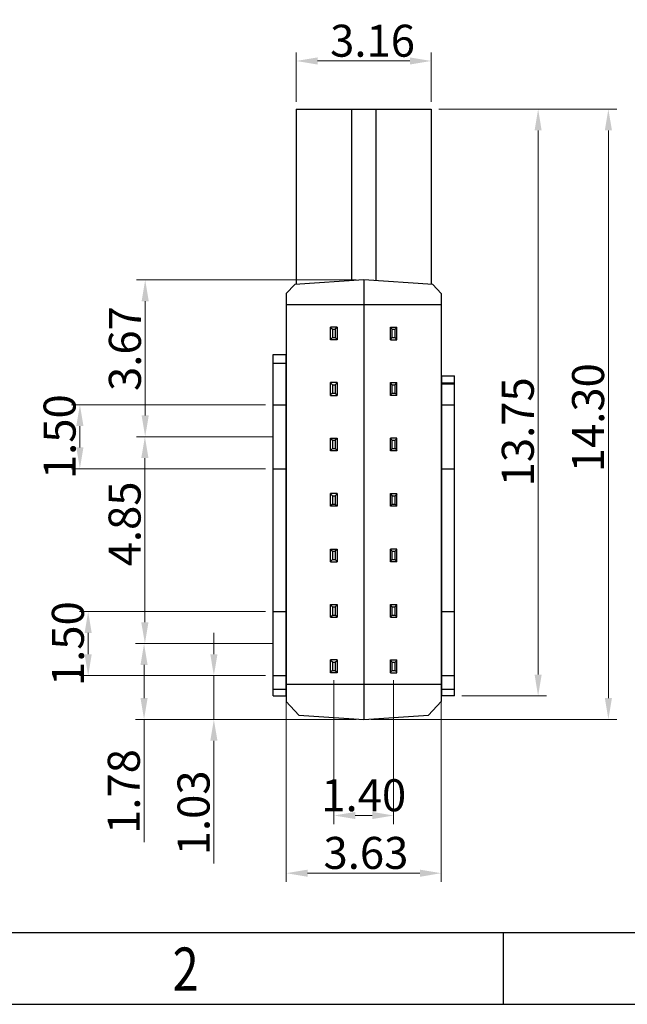
# Model space of a CAD drawing. Units: inches. Extents: x 8.6 to 100.9, y 10.2 to 75.5.
# Drawn here: x 28.6 to 42.9, y 10.2 to 33.3 of the extents above; entities that cross this region are included whole.
import ezdxf

# ---------------------------------------------------------------- set-up
doc = ezdxf.new("R2010")
doc.units = ezdxf.units.IN
doc.header["$MEASUREMENT"] = 0
doc.layers.add('200', color=7, linetype='Continuous')
doc.layers.add('DIM', color=3, linetype='Continuous', lineweight=9)
doc.styles.add('FAN', font='romans.shx')
doc.styles.add('TEXTSTYLE_1', font='gdt', dxfattribs={"width": 0.8})
doc.dimstyles.new('JUAN', dxfattribs={"dimscale": 0.5, "dimtxt": 1.5, "dimasz": 1, "dimexe": 0.4, "dimexo": 0.35, "dimgap": 0.2, "dimtad": 1, "dimzin": 0, "dimdsep": 46, "dimtxsty": 'FAN', "dimcen": 0, "dimclrd": 256, "dimclre": 256, "dimclrt": 6, "dimadec": 0, "dimazin": 0, "dimtfac": 1, "dimtmove": 0, "dimatfit": 3, "dimfxl": 1, "dimtolj": 1, "dimtzin": 0, "dimlwd": 9, "dimlwe": 9, "dimarcsym": 0})

# ---------------------------------------------------------------- blocks, each defined once
blk = doc.blocks.new('成品图框')
for p, q in [((1098.962, -3.985), (1168.045, -3.985)), ((1121.99, -3.985), (1121.99, -5.294)), ((1097.653, -5.294), (1169.354, -5.294))]:
    blk.add_line(p, q)
at = {"style": 'TEXTSTYLE_1', "width": 0.8}
blk.add_text('2', height=0.785, dxfattribs=at).set_placement((1115.971, -5.045))
blk = doc.blocks.new('*D165')
at = {"layer": 'DEFPOINTS', "color": 0, "ltscale": 0.2, "transparency": 16777216}
for p in [(38.266, 32.331), (35.106, 31.202), (38.266, 31.202)]:
    blk.add_point(p, dxfattribs=at)
at = {"layer": 'DIM', "lineweight": 9, "ltscale": 0.2, "transparency": 16777216}
for p, q in [((35.106, 31.377), (35.106, 32.531)), ((35.606, 32.331), (37.766, 32.331)), ((38.266, 31.377), (38.266, 32.531))]:
    blk.add_line(p, q, dxfattribs=at)
at = {"layer": 'DIM', "ltscale": 0.2, "transparency": 16777216}
for points in [[(35.606, 32.415), (35.606, 32.248), (35.106, 32.331)], [(37.766, 32.415), (37.766, 32.248), (38.266, 32.331)]]:
    blk.add_solid(points, dxfattribs=at)
at = {"layer": 'DIM', "color": 6, "ltscale": 0.2, "transparency": 16777216, "insert": (36.892, 32.806), "char_height": 0.75, "attachment_point": 5, "style": 'FAN'}
blk.add_mtext('\\A1;3.16', dxfattribs=at)
blk = doc.blocks.new('*D166')
at = {"layer": 'DEFPOINTS', "color": 0, "ltscale": 0.2, "transparency": 16777216}
for p in [(38.266, 31.202), (40.769, 31.202), (38.811, 17.452)]:
    blk.add_point(p, dxfattribs=at)
at = {"layer": 'DIM', "lineweight": 9, "ltscale": 0.2, "transparency": 16777216}
for p, q in [((38.441, 31.202), (40.969, 31.202)), ((40.769, 17.952), (40.769, 30.702)), ((38.986, 17.452), (40.969, 17.452))]:
    blk.add_line(p, q, dxfattribs=at)
at = {"layer": 'DIM', "ltscale": 0.2, "transparency": 16777216}
for points in [[(40.686, 30.702), (40.852, 30.702), (40.769, 31.202)], [(40.686, 17.952), (40.852, 17.952), (40.769, 17.452)]]:
    blk.add_solid(points, dxfattribs=at)
at = {"layer": 'DIM', "color": 6, "ltscale": 0.2, "transparency": 16777216, "insert": (40.294, 23.641), "char_height": 0.75, "attachment_point": 5, "rotation": 90, "style": 'FAN'}
blk.add_mtext('\\A1;13.75', dxfattribs=at)
blk = doc.blocks.new('*D167')
at = {"layer": 'DEFPOINTS', "color": 0, "ltscale": 0.2, "transparency": 16777216}
for p in [(38.266, 31.202), (42.414, 31.202), (36.686, 16.902)]:
    blk.add_point(p, dxfattribs=at)
at = {"layer": 'DIM', "lineweight": 9, "ltscale": 0.2, "transparency": 16777216}
for p, q in [((38.441, 31.202), (42.614, 31.202)), ((42.414, 17.402), (42.414, 30.702)), ((36.861, 16.902), (42.614, 16.902))]:
    blk.add_line(p, q, dxfattribs=at)
at = {"layer": 'DIM', "ltscale": 0.2, "transparency": 16777216}
for points in [[(42.331, 30.702), (42.498, 30.702), (42.414, 31.202)], [(42.331, 17.402), (42.498, 17.402), (42.414, 16.902)]]:
    blk.add_solid(points, dxfattribs=at)
at = {"layer": 'DIM', "color": 6, "ltscale": 0.2, "transparency": 16777216, "insert": (41.939, 23.971), "char_height": 0.75, "attachment_point": 5, "rotation": 90, "style": 'FAN'}
blk.add_mtext('\\A1;14.30', dxfattribs=at)
blk = doc.blocks.new('*D168')
at = {"layer": 'DEFPOINTS', "color": 0, "ltscale": 0.2, "transparency": 16777216}
for p in [(35.986, 17.995), (37.386, 17.995), (37.386, 14.65)]:
    blk.add_point(p, dxfattribs=at)
at = {"layer": 'DIM', "lineweight": 9, "ltscale": 0.2, "transparency": 16777216}
for p, q in [((35.986, 17.82), (35.986, 14.45)), ((37.386, 17.82), (37.386, 14.45)), ((36.486, 14.65), (36.886, 14.65))]:
    blk.add_line(p, q, dxfattribs=at)
at = {"layer": 'DIM', "ltscale": 0.2, "transparency": 16777216}
for points in [[(36.486, 14.733), (36.486, 14.567), (35.986, 14.65)], [(36.886, 14.733), (36.886, 14.567), (37.386, 14.65)]]:
    blk.add_solid(points, dxfattribs=at)
at = {"layer": 'DIM', "color": 6, "ltscale": 0.2, "transparency": 16777216, "insert": (36.686, 15.125), "char_height": 0.75, "attachment_point": 5, "style": 'FAN'}
blk.add_mtext('\\A1;1.40', dxfattribs=at)
blk = doc.blocks.new('*D169')
at = {"layer": 'DEFPOINTS', "color": 0, "ltscale": 0.2, "transparency": 16777216}
for p in [(34.871, 17.792), (38.501, 17.792), (38.501, 13.298)]:
    blk.add_point(p, dxfattribs=at)
at = {"layer": 'DIM', "lineweight": 9, "ltscale": 0.2, "transparency": 16777216}
for p, q in [((34.871, 17.617), (34.871, 13.098)), ((38.501, 17.617), (38.501, 13.098)), ((35.371, 13.298), (38.001, 13.298))]:
    blk.add_line(p, q, dxfattribs=at)
at = {"layer": 'DIM', "ltscale": 0.2, "transparency": 16777216}
for points in [[(35.371, 13.381), (35.371, 13.214), (34.871, 13.298)], [(38.001, 13.381), (38.001, 13.214), (38.501, 13.298)]]:
    blk.add_solid(points, dxfattribs=at)
at = {"layer": 'DIM', "color": 6, "ltscale": 0.2, "transparency": 16777216, "insert": (36.737, 13.773), "char_height": 0.75, "attachment_point": 5, "style": 'FAN'}
blk.add_mtext('\\A1;3.63', dxfattribs=at)
blk = doc.blocks.new('*D170')
at = {"layer": 'DEFPOINTS', "color": 0, "ltscale": 0.2, "transparency": 16777216}
for p in [(34.561, 17.927), (33.176, 16.902), (36.686, 16.902)]:
    blk.add_point(p, dxfattribs=at)
at = {"layer": 'DIM', "lineweight": 9, "ltscale": 0.2, "transparency": 16777216}
for p, q in [((33.176, 18.427), (33.176, 18.927)), ((34.386, 17.927), (32.976, 17.927)), ((33.176, 17.927), (33.176, 16.902)), ((36.511, 16.902), (32.976, 16.902)), ((33.176, 16.402), (33.176, 13.523))]:
    blk.add_line(p, q, dxfattribs=at)
at = {"layer": 'DIM', "ltscale": 0.2, "transparency": 16777216}
for points in [[(33.093, 18.427), (33.26, 18.427), (33.176, 17.927)], [(33.093, 16.402), (33.26, 16.402), (33.176, 16.902)]]:
    blk.add_solid(points, dxfattribs=at)
at = {"layer": 'DIM', "color": 6, "ltscale": 0.2, "transparency": 16777216, "insert": (32.701, 14.712), "char_height": 0.75, "attachment_point": 5, "rotation": 90, "style": 'FAN'}
blk.add_mtext('\\A1;1.03', dxfattribs=at)
blk = doc.blocks.new('*D163')
at = {"layer": 'DEFPOINTS', "color": 0, "ltscale": 0.2, "transparency": 16777216}
for p in [(34.716, 18.677), (31.542, 16.902), (36.686, 16.902)]:
    blk.add_point(p, dxfattribs=at)
at = {"layer": 'DIM', "lineweight": 9, "ltscale": 0.2, "transparency": 16777216}
for p, q in [((34.541, 18.677), (31.342, 18.677)), ((31.542, 18.177), (31.542, 17.402)), ((36.511, 16.902), (31.342, 16.902)), ((31.542, 16.902), (31.542, 14.023))]:
    blk.add_line(p, q, dxfattribs=at)
at = {"layer": 'DIM', "ltscale": 0.2, "transparency": 16777216}
for points in [[(31.459, 18.177), (31.625, 18.177), (31.542, 18.677)], [(31.459, 17.402), (31.625, 17.402), (31.542, 16.902)]]:
    blk.add_solid(points, dxfattribs=at)
at = {"layer": 'DIM', "color": 6, "ltscale": 0.2, "transparency": 16777216, "insert": (31.067, 15.212), "char_height": 0.75, "attachment_point": 5, "rotation": 90, "style": 'FAN'}
blk.add_mtext('\\A1;1.78', dxfattribs=at)
blk = doc.blocks.new('*D171')
at = {"layer": 'DEFPOINTS', "color": 0, "ltscale": 0.2, "transparency": 16777216}
for p in [(30.233, 19.427), (34.561, 19.427), (34.561, 17.927)]:
    blk.add_point(p, dxfattribs=at)
at = {"layer": 'DIM', "lineweight": 9, "ltscale": 0.2, "transparency": 16777216}
for p, q in [((34.386, 19.427), (30.033, 19.427)), ((30.233, 18.427), (30.233, 18.927)), ((34.386, 17.927), (30.033, 17.927))]:
    blk.add_line(p, q, dxfattribs=at)
at = {"layer": 'DIM', "ltscale": 0.2, "transparency": 16777216}
for points in [[(30.15, 18.927), (30.316, 18.927), (30.233, 19.427)], [(30.15, 18.427), (30.316, 18.427), (30.233, 17.927)]]:
    blk.add_solid(points, dxfattribs=at)
at = {"layer": 'DIM', "color": 6, "ltscale": 0.2, "transparency": 16777216, "insert": (29.758, 18.677), "char_height": 0.75, "attachment_point": 5, "rotation": 90, "style": 'FAN'}
blk.add_mtext('\\A1;1.50', dxfattribs=at)
blk = doc.blocks.new('*D164')
at = {"layer": 'DEFPOINTS', "color": 0, "ltscale": 0.2, "transparency": 16777216}
for p in [(31.561, 23.527), (34.716, 23.527), (34.541, 18.677)]:
    blk.add_point(p, dxfattribs=at)
at = {"layer": 'DIM', "lineweight": 9, "ltscale": 0.2, "transparency": 16777216}
for p, q in [((34.541, 23.527), (31.361, 23.527)), ((31.561, 19.177), (31.561, 23.027)), ((34.366, 18.677), (31.361, 18.677))]:
    blk.add_line(p, q, dxfattribs=at)
at = {"layer": 'DIM', "ltscale": 0.2, "transparency": 16777216}
for points in [[(31.477, 23.027), (31.644, 23.027), (31.561, 23.527)], [(31.477, 19.177), (31.644, 19.177), (31.561, 18.677)]]:
    blk.add_solid(points, dxfattribs=at)
at = {"layer": 'DIM', "color": 6, "ltscale": 0.2, "transparency": 16777216, "insert": (31.086, 21.483), "char_height": 0.75, "attachment_point": 5, "rotation": 90, "style": 'FAN'}
blk.add_mtext('\\A1;4.85', dxfattribs=at)
blk = doc.blocks.new('*D172')
at = {"layer": 'DEFPOINTS', "color": 0, "ltscale": 0.2, "transparency": 16777216}
for p in [(31.568, 27.202), (36.686, 27.202), (34.716, 23.527)]:
    blk.add_point(p, dxfattribs=at)
at = {"layer": 'DIM', "lineweight": 9, "ltscale": 0.2, "transparency": 16777216}
for p, q in [((36.511, 27.202), (31.368, 27.202)), ((31.568, 24.027), (31.568, 26.702)), ((34.541, 23.527), (31.368, 23.527))]:
    blk.add_line(p, q, dxfattribs=at)
at = {"layer": 'DIM', "ltscale": 0.2, "transparency": 16777216}
for points in [[(31.485, 26.702), (31.652, 26.702), (31.568, 27.202)], [(31.485, 24.027), (31.652, 24.027), (31.568, 23.527)]]:
    blk.add_solid(points, dxfattribs=at)
at = {"layer": 'DIM', "color": 6, "ltscale": 0.2, "transparency": 16777216, "insert": (31.093, 25.592), "char_height": 0.75, "attachment_point": 5, "rotation": 90, "style": 'FAN'}
blk.add_mtext('\\A1;3.67', dxfattribs=at)
blk = doc.blocks.new('*D173')
at = {"layer": 'DEFPOINTS', "color": 0, "ltscale": 0.2, "transparency": 16777216}
for p in [(34.561, 24.277), (30.039, 22.777), (34.561, 22.777)]:
    blk.add_point(p, dxfattribs=at)
at = {"layer": 'DIM', "lineweight": 9, "ltscale": 0.2, "transparency": 16777216}
for p, q in [((34.386, 24.277), (29.839, 24.277)), ((30.039, 23.777), (30.039, 23.277)), ((34.386, 22.777), (29.839, 22.777))]:
    blk.add_line(p, q, dxfattribs=at)
at = {"layer": 'DIM', "ltscale": 0.2, "transparency": 16777216}
for points in [[(29.956, 23.777), (30.122, 23.777), (30.039, 24.277)], [(29.956, 23.277), (30.122, 23.277), (30.039, 22.777)]]:
    blk.add_solid(points, dxfattribs=at)
at = {"layer": 'DIM', "color": 6, "ltscale": 0.2, "transparency": 16777216, "insert": (29.564, 23.527), "char_height": 0.75, "attachment_point": 5, "rotation": 90, "style": 'FAN'}
blk.add_mtext('\\A1;1.50', dxfattribs=at)

msp = doc.modelspace()

# ---------------------------------------------------------------- linework, layer by layer
at = {"layer": '200', "color": 7, "linetype": 'Continuous'}
for p, q in [((35.106, 31.202), (35.106, 27.096)), ((35.106, 31.202), (38.266, 31.202)), ((36.406, 27.183), (36.406, 31.202)), ((36.966, 31.202), (36.966, 27.183)), ((38.266, 31.202), (38.266, 27.096)), ((35.069, 27.093), (34.871, 26.882)), ((36.686, 27.202), (35.069, 27.093)), ((36.686, 27.202), (36.686, 16.902)), ((38.303, 27.093), (36.686, 27.202)), ((38.501, 26.882), (38.303, 27.093)), ((34.871, 26.882), (34.871, 17.322)), ((38.501, 26.882), (38.501, 17.322)), ((34.871, 26.624), (38.501, 26.624)), ((35.911, 25.795), (35.911, 26.094)), ((36.061, 26.094), (35.911, 26.094)), ((35.911, 26.087), (35.953, 26.044)), ((36.061, 26.087), (36.019, 26.044)), ((36.061, 26.094), (36.061, 25.795)), ((37.311, 25.795), (37.311, 26.094)), ((37.311, 26.094), (37.461, 26.094)), ((37.353, 26.044), (37.311, 26.087)), ((37.419, 26.044), (37.461, 26.087)), ((37.461, 25.795), (37.461, 26.094)), ((35.953, 25.848), (35.911, 25.805)), ((35.953, 26.044), (35.953, 25.848)), ((35.953, 26.044), (36.019, 26.044)), ((35.953, 25.848), (36.019, 25.848)), ((36.019, 26.044), (36.019, 25.848)), ((36.019, 25.848), (36.061, 25.805)), ((37.311, 25.805), (37.353, 25.848)), ((37.353, 25.848), (37.353, 26.044)), ((37.353, 26.044), (37.419, 26.044)), ((37.353, 25.848), (37.419, 25.848)), ((37.419, 25.848), (37.419, 26.044)), ((37.461, 25.805), (37.419, 25.848)), ((36.061, 25.795), (35.911, 25.795)), ((37.311, 25.795), (37.461, 25.795)), ((34.561, 17.452), (34.561, 25.452)), ((34.561, 25.452), (34.871, 25.452)), ((34.861, 25.452), (34.861, 17.452)), ((34.561, 25.252), (34.861, 25.252)), ((38.501, 24.952), (38.811, 24.952)), ((38.511, 17.452), (38.511, 24.952)), ((38.811, 17.452), (38.811, 24.952)), ((35.911, 24.495), (35.911, 24.794)), ((36.061, 24.794), (35.911, 24.794)), ((35.911, 24.787), (35.953, 24.744)), ((35.953, 24.744), (35.953, 24.548)), ((35.953, 24.744), (36.019, 24.744)), ((36.061, 24.787), (36.019, 24.744)), ((36.019, 24.744), (36.019, 24.548)), ((36.061, 24.794), (36.061, 24.495)), ((37.311, 24.495), (37.311, 24.794)), ((37.311, 24.794), (37.461, 24.794)), ((37.353, 24.744), (37.311, 24.787)), ((37.353, 24.548), (37.353, 24.744)), ((37.353, 24.744), (37.419, 24.744)), ((37.419, 24.744), (37.461, 24.787)), ((37.419, 24.548), (37.419, 24.744)), ((37.461, 24.495), (37.461, 24.794)), ((38.811, 24.781), (38.511, 24.781)), ((38.511, 24.769), (38.811, 24.769)), ((35.953, 24.548), (35.911, 24.505)), ((35.911, 24.495), (36.061, 24.495)), ((35.953, 24.548), (36.019, 24.548)), ((36.019, 24.548), (36.061, 24.505)), ((37.311, 24.505), (37.353, 24.548)), ((37.461, 24.495), (37.311, 24.495)), ((37.353, 24.548), (37.419, 24.548)), ((37.461, 24.505), (37.419, 24.548)), ((35.911, 23.195), (35.911, 23.494)), ((35.911, 23.494), (36.061, 23.494)), ((35.911, 23.487), (35.953, 23.444)), ((35.953, 23.444), (35.953, 23.248)), ((35.953, 23.444), (36.019, 23.444)), ((36.061, 23.487), (36.019, 23.444)), ((36.019, 23.444), (36.019, 23.248)), ((36.061, 23.494), (36.061, 23.195)), ((37.461, 23.494), (37.311, 23.494)), ((37.311, 23.195), (37.311, 23.494)), ((37.353, 23.444), (37.311, 23.487)), ((37.353, 23.444), (37.419, 23.444)), ((37.353, 23.248), (37.353, 23.444)), ((37.419, 23.444), (37.461, 23.487)), ((37.419, 23.248), (37.419, 23.444)), ((37.461, 23.195), (37.461, 23.494)), ((35.911, 23.205), (35.953, 23.248)), ((36.061, 23.195), (35.911, 23.195)), ((35.953, 23.248), (36.019, 23.248)), ((36.061, 23.205), (36.019, 23.248)), ((37.353, 23.248), (37.311, 23.205)), ((37.461, 23.195), (37.311, 23.195)), ((37.353, 23.248), (37.419, 23.248)), ((37.419, 23.248), (37.461, 23.205)), ((36.061, 22.194), (35.911, 22.194)), ((35.911, 21.895), (35.911, 22.194)), ((35.953, 22.144), (35.911, 22.187)), ((36.019, 22.144), (36.061, 22.187)), ((36.061, 22.194), (36.061, 21.895)), ((37.311, 22.194), (37.461, 22.194)), ((37.311, 21.895), (37.311, 22.194)), ((37.311, 22.187), (37.353, 22.144)), ((37.461, 22.187), (37.419, 22.144)), ((37.461, 21.895), (37.461, 22.194)), ((35.953, 21.948), (35.911, 21.905)), ((35.953, 22.144), (36.019, 22.144)), ((35.953, 22.144), (35.953, 21.948)), ((35.953, 21.948), (36.019, 21.948)), ((36.019, 22.144), (36.019, 21.948)), ((36.019, 21.948), (36.061, 21.905)), ((37.311, 21.905), (37.353, 21.948)), ((37.353, 22.144), (37.419, 22.144)), ((37.353, 21.948), (37.353, 22.144)), ((37.353, 21.948), (37.419, 21.948)), ((37.419, 21.948), (37.419, 22.144)), ((37.461, 21.905), (37.419, 21.948)), ((36.061, 21.895), (35.911, 21.895)), ((37.461, 21.895), (37.311, 21.895)), ((35.911, 20.894), (36.061, 20.894)), ((35.911, 20.595), (35.911, 20.894)), ((35.911, 20.887), (35.953, 20.844)), ((35.953, 20.844), (36.019, 20.844)), ((35.953, 20.844), (35.953, 20.648)), ((36.061, 20.887), (36.019, 20.844)), ((36.019, 20.844), (36.019, 20.648)), ((36.061, 20.894), (36.061, 20.595)), ((37.461, 20.894), (37.311, 20.894)), ((37.311, 20.595), (37.311, 20.894)), ((37.353, 20.844), (37.311, 20.887)), ((37.353, 20.844), (37.419, 20.844)), ((37.353, 20.648), (37.353, 20.844)), ((37.419, 20.844), (37.461, 20.887)), ((37.419, 20.648), (37.419, 20.844)), ((37.461, 20.595), (37.461, 20.894)), ((35.953, 20.648), (35.911, 20.605)), ((35.911, 20.595), (36.061, 20.595)), ((35.953, 20.648), (36.019, 20.648)), ((36.019, 20.648), (36.061, 20.605)), ((37.311, 20.605), (37.353, 20.648)), ((37.461, 20.595), (37.311, 20.595)), ((37.353, 20.648), (37.419, 20.648)), ((37.461, 20.605), (37.419, 20.648)), ((35.911, 19.595), (36.061, 19.595)), ((35.911, 19.295), (35.911, 19.595)), ((35.911, 19.585), (35.953, 19.543)), ((35.953, 19.543), (36.019, 19.543)), ((35.953, 19.543), (35.953, 19.348)), ((36.061, 19.585), (36.019, 19.543)), ((36.019, 19.543), (36.019, 19.348)), ((36.061, 19.595), (36.061, 19.295)), ((37.311, 19.595), (37.461, 19.595)), ((37.311, 19.295), (37.311, 19.595)), ((37.353, 19.543), (37.311, 19.585)), ((37.353, 19.543), (37.419, 19.543)), ((37.353, 19.348), (37.353, 19.543)), ((37.419, 19.543), (37.461, 19.585)), ((37.419, 19.348), (37.419, 19.543)), ((37.461, 19.295), (37.461, 19.595)), ((35.911, 19.305), (35.953, 19.348)), ((35.911, 19.295), (36.061, 19.295)), ((35.953, 19.348), (36.019, 19.348)), ((36.061, 19.305), (36.019, 19.348)), ((37.353, 19.348), (37.311, 19.305)), ((37.311, 19.295), (37.461, 19.295)), ((37.353, 19.348), (37.419, 19.348)), ((37.419, 19.348), (37.461, 19.305)), ((36.061, 18.295), (35.911, 18.295)), ((35.911, 17.995), (35.911, 18.295)), ((35.953, 18.243), (35.911, 18.285)), ((35.953, 18.243), (36.019, 18.243)), ((35.953, 18.243), (35.953, 18.048)), ((36.019, 18.243), (36.061, 18.285)), ((36.019, 18.243), (36.019, 18.048)), ((36.061, 18.295), (36.061, 17.995)), ((37.311, 18.295), (37.461, 18.295)), ((37.311, 17.995), (37.311, 18.295)), ((37.311, 18.285), (37.353, 18.243)), ((37.353, 18.243), (37.419, 18.243)), ((37.353, 18.048), (37.353, 18.243)), ((37.461, 18.285), (37.419, 18.243)), ((37.419, 18.048), (37.419, 18.243)), ((37.461, 17.995), (37.461, 18.295)), ((35.953, 18.048), (35.911, 18.005)), ((35.953, 18.048), (36.019, 18.048)), ((36.019, 18.048), (36.061, 18.005)), ((37.311, 18.005), (37.353, 18.048)), ((37.353, 18.048), (37.419, 18.048)), ((37.461, 18.005), (37.419, 18.048)), ((36.061, 17.995), (35.911, 17.995)), ((37.311, 17.995), (37.461, 17.995)), ((34.861, 17.602), (34.561, 17.602)), ((34.871, 17.725), (38.501, 17.725)), ((38.811, 17.602), (38.511, 17.602)), ((34.561, 17.452), (34.871, 17.452)), ((34.871, 17.322), (35.169, 17.003)), ((38.203, 17.003), (38.501, 17.322)), ((38.811, 17.452), (38.501, 17.452)), ((35.169, 17.003), (36.686, 16.902)), ((36.686, 16.902), (38.203, 17.003))]:
    msp.add_line(p, q, dxfattribs=at)
at = {"layer": '200', "color": 1, "linetype": 'Continuous'}
for p, q in [((34.561, 24.277), (34.871, 24.277)), ((38.501, 24.277), (38.811, 24.277)), ((34.561, 22.777), (34.871, 22.777)), ((38.501, 22.777), (38.811, 22.777)), ((34.561, 19.427), (34.871, 19.427)), ((38.501, 19.427), (38.811, 19.427)), ((34.561, 17.927), (34.871, 17.927)), ((38.501, 17.927), (38.811, 17.927))]:
    msp.add_line(p, q, dxfattribs=at)

# ---------------------------------------------------------------- block references
at = {"xscale": 1.286684083046617, "yscale": 1.286684083046617, "zscale": 1.286684083046617}
msp.add_blockref('成品图框', (-1403.693, 17.037), dxfattribs=at)

# ---------------------------------------------------------------- dimensions: what is measured, and where the dimension line sits
at = {"layer": 'DIM', "ltscale": 0.2}
for base, p1, p2, picture, middle in [((38.266, 32.331), (35.106, 31.202), (38.266, 31.202), '*D165', (36.892, 32.331)), ((38.501, 13.298), (34.871, 17.792), (38.501, 17.792), '*D169', (36.737, 13.298)), ((37.386, 14.65), (35.986, 17.995), (37.386, 17.995), '*D168', (36.686, 14.65))]:
    dim = msp.add_linear_dim(base=base, p1=p1, p2=p2, dimstyle='JUAN', dxfattribs=at)
    dim.commit()
    dim.dimension.update_dxf_attribs({"geometry": picture, "text_midpoint": middle, "dimtype": 160})
for base, p1, p2, picture, middle in [((42.414, 31.202), (36.686, 16.902), (38.266, 31.202), '*D167', (42.414, 23.971)), ((40.769, 31.202), (38.811, 17.452), (38.266, 31.202), '*D166', (40.769, 23.641)), ((31.5684, 27.2016), (34.716, 23.5275), (36.686, 27.2016), '*D172', (31.5684, 25.5924)), ((30.039, 22.777), (34.561, 24.277), (34.561, 22.777), '*D173', (30.039, 23.527)), ((31.561, 23.527), (34.541, 18.677), (34.716, 23.527), '*D164', (31.561, 21.483)), ((30.233, 19.427), (34.561, 17.927), (34.561, 19.427), '*D171', (30.233, 18.677)), ((33.1763, 16.9016), (34.561, 17.9275), (36.686, 16.9016), '*D170', (33.1763, 14.7124)), ((31.5421, 16.9016), (34.716, 18.6775), (36.686, 16.9016), '*D163', (31.5421, 15.2124))]:
    dim = msp.add_linear_dim(base=base, p1=p1, p2=p2, angle=90, dimstyle='JUAN', dxfattribs=at)
    dim.commit()
    dim.dimension.update_dxf_attribs({"geometry": picture, "text_midpoint": middle, "dimtype": 160})

doc.saveas('drawing.dxf')
